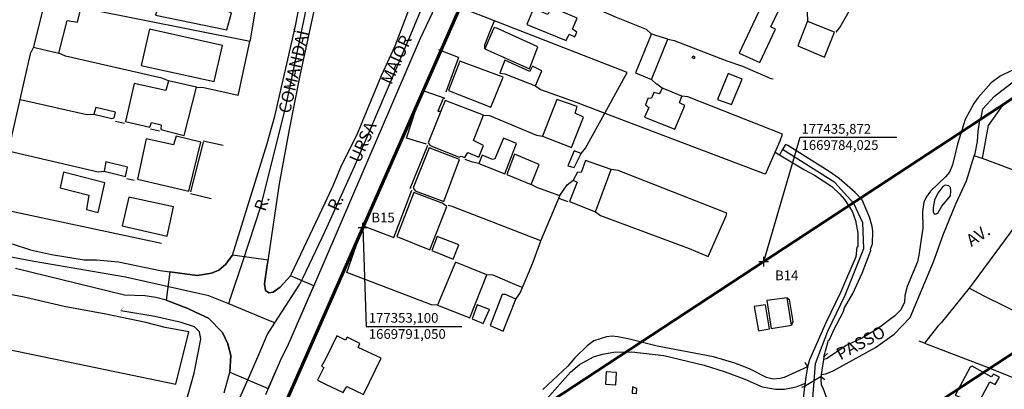
# Model space of a CAD drawing. Units: millimetres. Extents: x 175897 to 343851, y 1668686 to 1734400.
# Drawn here: x 177282 to 177486, y 1669758 to 1669834 of the extents above; entities that cross this region are included whole.
import ezdxf
from ezdxf.enums import TextEntityAlignment as Align

# ---------------------------------------------------------------- set-up
doc = ezdxf.new("R2010")
doc.units = ezdxf.units.MM
doc.header["$LTSCALE"] = 4
doc.header["$MEASUREMENT"] = 0
doc.header["$PDMODE"] = 2
doc.header["$PDSIZE"] = -1
doc.layers.get('0').update_dxf_attribs({"linetype": 'CONTINUOUS'})
for name, color, linetype in [('COTAS_COORDENADAS', 7, 'CONTINUOUS'), ('LINHAS DE COTA', 7, 'CONTINUOUS'), ('V-ARROIO', 131, 'CONTINUOUS'), ('V-BUEIRO', 5, 'CONTINUOUS'), ('V-CRUZAMENTO', 1, 'CONTINUOUS'), ('V-EDIFICACAO', 7, 'CONTINUOUS'), ('V-EIXO_DE_LOGRADOURO', 3, 'CONTINUOUS'), ('V-LOTE', 1, 'CONTINUOUS'), ('V-NOME_DOS_LOGRADOUROS', 7, 'CONTINUOUS'), ('V-PONTE_VIADUTO_PASSARELA', 2, 'CONTINUOUS'), ('V-QUADRA', 21, 'CONTINUOUS'), ('V-REFERENCIA', 6, 'CONTINUOUS'), ('V-TESTADA', 5, 'CONTINUOUS'), ('V-VALETA', 173, 'CONTINUOUS')]:
    doc.layers.add(name, color=color, linetype=linetype)
doc.layers.add('TRAÇADO_VIÁRIO', color=7, linetype='CONTINUOUS', lineweight=60)
doc.styles.add('CDL', font='ARIAL.TTF')
doc.styles.get("Standard").update_dxf_attribs({"font": 'ARIAL.TTF'})

# ---------------------------------------------------------------- blocks, each defined once
blk = doc.blocks.new('305')
at = {"color": 0, "linetype": 'ByBlock', "const_width": 0.05}
blk.add_lwpolyline([(0.73, 0.39, 0.60863), (-0.73, 0.38)], format="xyb", dxfattribs=at)

msp = doc.modelspace()

# ---------------------------------------------------------------- linework, layer by layer
at = {"layer": 'LINHAS DE COTA'}
for p, q in [((177435.872, 1669784.025), (177443.373989, 1669809.689843)), ((177443.373989, 1669809.689843), (177463.389334, 1669809.689843)), ((177353.1, 1669791.05), (177353.775264, 1669770.61528)), ((177353.775264, 1669770.61528), (177373.524354, 1669770.61528))]:
    msp.add_line(p, q, dxfattribs=at)
for p in [(177353.1, 1669791.05), (177435.872, 1669784.025)]:
    msp.add_point(p, dxfattribs=at)
at = {"layer": 'TRAÇADO_VIÁRIO'}
for p, q in [((177435.872, 1669784.025), (177673.441, 1669939.809)), ((177697.569, 1669903.014), (177460, 1669747.23)), ((177388.52, 1669871.24), (177332.552694, 1669744.531409)), ((177435.872, 1669784.025), (177357.599811, 1669732.698629))]:
    msp.add_line(p, q, dxfattribs=at)
at = {"layer": 'V-ARROIO'}
for points in [[(177489.8, 1669824.77), (177484.72, 1669822.29), (177482.88, 1669820.95), (177480.16, 1669817.9), (177479.29, 1669816.63), (177477.5, 1669813.34), (177475.9, 1669808.28), (177474.88, 1669804), (177474.25, 1669802.5), (177473.45, 1669801.51), (177470.34, 1669798.55), (177469.46, 1669797.3), (177468.96, 1669796.26), (177468.68, 1669794.36), (177468.76, 1669790.99), (177467.94, 1669785.38), (177467.62, 1669783.98), (177465.52, 1669778.88), (177465.05, 1669777.02), (177464.92, 1669775.68), (177464.2, 1669774.08), (177462.97, 1669772.84), (177459.3, 1669770.06), (177456.16, 1669768.2), (177452.9, 1669766.68), (177448.83, 1669763.98), (177448.2, 1669763.81)], [(177479.36, 1669805.84), (177479.52, 1669806.34), (177480.05, 1669808.8), (177480.16, 1669810.88), (177480.52, 1669813.3), (177480.76, 1669813.7), (177481.11, 1669815.54), (177483.57, 1669818.16), (177487.75, 1669821.4)], [(177447.75, 1669760.72), (177448.7, 1669760.87), (177450.19, 1669761.49), (177458.95, 1669766.27), (177462.84, 1669769.06), (177466.13, 1669772.48), (177470.91, 1669783.98), (177472.93, 1669789.52), (177475.55, 1669795.96), (177477.76, 1669800.67), (177479.36, 1669805.84)], [(177474.51, 1669798.55), (177474.43, 1669799.3), (177474.1, 1669799.63), (177473.35, 1669799.8), (177472.87, 1669799.52), (177471.83, 1669798.16), (177471.14, 1669796.69), (177470.86, 1669795.18), (177470.88, 1669794.32), (177471.04, 1669794.01), (177471.32, 1669793.84), (177471.81, 1669794.01), (177472.68, 1669795.48), (177474.43, 1669797.62), (177474.51, 1669798.55)], [(177444.9, 1669762.27), (177440.1, 1669760.13), (177439.28, 1669759.89), (177437.81, 1669759.78), (177436.47, 1669760.07), (177432.97, 1669761.9), (177429.92, 1669763.07), (177425.49, 1669764.37), (177413.86, 1669766.55), (177408.15, 1669768.04), (177405.77, 1669768.5), (177404.56, 1669768.61), (177403.39, 1669768.5), (177400.8, 1669767.68), (177399.45, 1669766.64), (177396.88, 1669764.16), (177395.45, 1669762.42), (177390.26, 1669757.6)], [(177391.09, 1669755.7), (177396.01, 1669761.19), (177397.83, 1669762.77), (177400.71, 1669764.35), (177402.61, 1669764.89), (177404.95, 1669765.32), (177408.67, 1669765.39), (177415.24, 1669764.61), (177423.58, 1669762.66), (177427.91, 1669761.28), (177432.01, 1669759.76), (177435.56, 1669758.19), (177438.28, 1669757.67), (177440.19, 1669757.71), (177442.56, 1669758.14), (177442.9, 1669758.29), (177443.65, 1669758.61), (177444.42, 1669758.95)]]:
    msp.add_lwpolyline(points, dxfattribs=at)
at = {"layer": 'V-CRUZAMENTO'}
msp.add_lwpolyline([(177342.971676, 1669779.015887), (177338.15, 1669781.11), (177336.05, 1669778.71), (177334.54, 1669777.69), (177333.67, 1669777.56), (177333, 1669778.04), (177332.8, 1669779.41), (177333.29, 1669782.78), (177333.509376, 1669784.302416), (177326.17, 1669785.36), (177325.7, 1669784.72), (177324.81, 1669783.49), (177323.37, 1669782.25), (177321.87, 1669781.64), (177320.18, 1669781.36), (177318.85, 1669781.14), (177313.248502, 1669781.907531), (177312.45, 1669776.08), (177316.96, 1669774.32), (177318.66, 1669773.54), (177321.24, 1669772.35), (177324.14, 1669769.37), (177325.206302, 1669767.024135), (177325.83, 1669764.64), (177325.62, 1669761.18), (177333.566168, 1669757.795252), (177335.37, 1669762.03), (177336.12, 1669763.6), (177337.74, 1669766.97)], close=True, dxfattribs=at)
at = {"layer": 'V-EDIFICACAO'}
for points in [[(177311.21, 1669837.93), (177310.29, 1669834.92), (177325, 1669831.83), (177325.97, 1669835.35), (177323.65, 1669836.11), (177324.01, 1669837.96), (177324.29, 1669839.46), (177314.24, 1669841.71), (177313.96, 1669840.42), (177312.06, 1669840.89), (177311.21, 1669837.93)], [(177434.16, 1669834.2), (177430.78, 1669827.05), (177435.06, 1669825.1), (177438.33, 1669831.97), (177437.38, 1669832.45), (177439.68, 1669837.34), (177440.14, 1669838.19), (177436.7, 1669839.61), (177436.04, 1669838.18)], [(177285.05, 1669828.26), (177285.6, 1669828.13), (177290.3, 1669827.01), (177292.05, 1669833.78), (177294.16, 1669833.45), (177294.81, 1669836.02), (177287.34, 1669837.48), (177285.2, 1669828.88), (177285.05, 1669828.26)], [(177392.02, 1669836.53), (177391.29, 1669835.03), (177388.33, 1669836.27), (177386.98, 1669832.94), (177395.09, 1669829.66), (177395.68, 1669830.95), (177396.88, 1669830.44), (177397.26, 1669831.41), (177396.36, 1669832.03), (177397.35, 1669834.25), (177392.02, 1669836.53)], [(177444.89, 1669833.63), (177444.85, 1669833.52), (177442.89, 1669828.55), (177448.45, 1669826.2), (177450.49, 1669831.38), (177445.16, 1669833.52), (177444.89, 1669833.63)], [(177309.04, 1669832.02), (177307.31, 1669824.53), (177322.38, 1669821.17), (177324.13, 1669828.64), (177309.04, 1669832.02)], [(177380.180453, 1669832.345087), (177379.99, 1669831.94), (177378.29, 1669827.94), (177387.48, 1669823.83), (177389.22, 1669828.35), (177380.89, 1669832.1), (177380.180453, 1669832.345087)], [(177412.66, 1669831.02), (177412.48, 1669830.57), (177409.42, 1669822.99), (177412.72, 1669821.58), (177416.07, 1669829.91), (177413.6, 1669830.71), (177412.66, 1669831.02)], [(177373.12, 1669825.42), (177370.81, 1669819.31), (177379.51, 1669815.87), (177382.04, 1669822.08), (177373.12, 1669825.42)], [(177387.55, 1669823.27), (177382.41, 1669825.63), (177381.36, 1669822.9), (177382.41, 1669822.78), (177388.74, 1669820.28), (177390.04, 1669823.37), (177388.12, 1669824.38), (177387.55, 1669823.27)], [(177421.28, 1669826.39), (177421.01, 1669826.17), (177421.57, 1669825.95), (177421.72, 1669826.21), (177421.28, 1669826.39)], [(177428.53, 1669822.87), (177426.33, 1669817.49), (177429.23, 1669816.43), (177431.46, 1669821.68), (177428.53, 1669822.87)], [(177305.9, 1669820.75), (177304.11, 1669812.95), (177309.1, 1669811.79), (177309.42, 1669812.72), (177311.47, 1669812.23), (177311.37, 1669811.28), (177316.2, 1669810.04), (177318.72, 1669820.04), (177312.97, 1669821.3), (177312.4, 1669819.35), (177305.9, 1669820.75)], [(177414.92, 1669819.84), (177414.6, 1669819.22), (177414.31, 1669818.64), (177413.19, 1669818.89), (177412.7, 1669817.74), (177411.98, 1669817.7), (177411.45, 1669816.35), (177412.13, 1669815.81), (177411.28, 1669813.85), (177417.54, 1669811.33), (177419.57, 1669816.23), (177418.46, 1669816.82), (177418.99, 1669818.2), (177415.78, 1669819.49), (177414.92, 1669819.84)], [(177369.18, 1669815.06), (177366.57, 1669808.52), (177367.02, 1669808), (177372.97, 1669805.58), (177373.42, 1669805.79), (177374.14, 1669805.54), (177374.76, 1669806.57), (177377.06, 1669805.58), (177378.02, 1669808.01), (177375.95, 1669809.04), (177377.98, 1669814.22), (177370.07, 1669817.3)], [(177393.16, 1669817.47), (177390.22, 1669809.93), (177396.21, 1669807.57), (177398.64, 1669813.83), (177396.92, 1669814.64), (177397.36, 1669816.03), (177393.16, 1669817.47)], [(177297.93, 1669815.81), (177297.51, 1669814.44), (177301.26, 1669813.54), (177301.76, 1669813.69), (177302, 1669814.87), (177297.93, 1669815.81)], [(177314.57, 1669809.93), (177313.96, 1669808.13), (177308.37, 1669809.38), (177306.54, 1669801.02), (177317.14, 1669798.55), (177319.66, 1669808.7), (177314.57, 1669809.93)], [(177380.38, 1669805.21), (177379.9, 1669805.1), (177377.73, 1669805.96), (177377.04, 1669804.24), (177382.42, 1669802.16), (177384.81, 1669808.38), (177382.16, 1669809.5), (177380.38, 1669805.21)], [(177366.79, 1669807.49), (177363.46, 1669799.23), (177363.87, 1669798.66), (177369.8, 1669796.41), (177373.05, 1669805.09), (177366.79, 1669807.49)], [(177384.44, 1669806.22), (177382.83, 1669801.99), (177387.88, 1669799.96), (177389.48, 1669804.08), (177384.44, 1669806.22)], [(177395.41, 1669803.78), (177396.7, 1669803.43), (177398.21, 1669806.33), (177396.74, 1669806.91), (177395.41, 1669803.78)], [(177300.03, 1669804.58), (177299.65, 1669802.66), (177304.09, 1669801.56), (177304.47, 1669803.48), (177300.03, 1669804.58)], [(177399.1, 1669804.86), (177398.17, 1669802.39), (177397.4, 1669802.47), (177396.51, 1669800.84), (177397.32, 1669800.42), (177395.77, 1669796.41), (177401.14, 1669794.32), (177404.38, 1669803.02), (177399.1, 1669804.86)], [(177291.29, 1669802.49), (177290.6, 1669799.22), (177296.5, 1669797.76), (177296.01, 1669794.78), (177298.43, 1669794.14), (177299.78, 1669800.29), (177291.29, 1669802.49)], [(177363.64, 1669798.26), (177360.09, 1669789.18), (177366.9, 1669786.47), (177370.45, 1669795.39), (177369.48, 1669796.06), (177363.64, 1669798.26)], [(177304.75, 1669797.33), (177303.4, 1669791.38), (177312.65, 1669789.25), (177313.98, 1669795.34), (177304.75, 1669797.33)], [(177368.43, 1669789.17), (177367.35, 1669786.3), (177371.75, 1669784.52), (177372.92, 1669787.49), (177368.43, 1669789.17)], [(177372.21, 1669783.91), (177368.52, 1669775.01), (177375.22, 1669772.42), (177378.72, 1669781.27), (177372.21, 1669783.91)], [(177382.53, 1669777.23), (177381.83, 1669777.23), (177379.37, 1669770.8), (177382.05, 1669769.65), (177384.68, 1669776.24), (177382.53, 1669777.23)], [(177436.49, 1669775.97), (177437.41, 1669770.24), (177441.59, 1669770.91), (177440.71, 1669776.56), (177436.49, 1669775.97)], [(177376.72, 1669775.07), (177375.65, 1669772.21), (177377.97, 1669771.25), (177379.23, 1669774.13), (177376.72, 1669775.07)], [(177433.94, 1669774.73), (177434.81, 1669769.74), (177437.04, 1669770.17), (177436.22, 1669775.09), (177433.94, 1669774.73)], [(177345.36, 1669763.9), (177344.53, 1669762.43), (177345.03, 1669762.15), (177343.76, 1669759.55), (177345.37, 1669758.69), (177349.06, 1669756.97), (177349.8, 1669758.27), (177353.24, 1669756.58), (177356.88, 1669764.07), (177352.14, 1669766.31), (177352.44, 1669767.12), (177349.87, 1669768.39), (177349.49, 1669767.83), (177347.73, 1669768.7), (177345.36, 1669763.9)], [(177479.68, 1669754.76), (177480.09, 1669754.6), (177482.59, 1669759.18), (177483.69, 1669758.62), (177484.6, 1669760.18), (177483.3, 1669760.78), (177482.86, 1669760.22), (177478.95, 1669762.42), (177478.5, 1669762.23), (177475.4, 1669756.46)], [(177403.32, 1669761.24), (177403.2, 1669758.74), (177405.34, 1669758.59), (177405.48, 1669761.16), (177403.32, 1669761.24)], [(177408.77, 1669758.16), (177408.69, 1669756.89), (177409.6, 1669756.77), (177409.67, 1669757.86), (177408.77, 1669758.16)]]:
    msp.add_lwpolyline(points, close=True, dxfattribs=at)
at = {"layer": 'V-EIXO_DE_LOGRADOURO'}
for points in [[(177325.39, 1669775.29), (177325.72, 1669776.29), (177328.29, 1669784.05), (177332.11, 1669795.63), (177337.26, 1669816.34), (177341.82, 1669837.97), (177344.5, 1669847.85), (177345.22, 1669853.35), (177350.22, 1669877.15), (177354.42, 1669898.14), (177358.25, 1669917.3), (177358.62, 1669919.13), (177359.73, 1669925.35)], [(177334.94, 1669771.37), (177340.1, 1669779.33), (177340.77, 1669780.73), (177345.31, 1669790.33), (177351.4, 1669803.65), (177362.8, 1669830.43), (177365.94, 1669838.04), (177383.24, 1669876.3), (177384.1, 1669878.26), (177385.55, 1669881.56)], [(177395.47, 1669653.51), (177395.8, 1669654.55), (177399.38, 1669665.57), (177402.06, 1669673.82), (177407.15, 1669683.88), (177419.92, 1669707.6), (177433.32, 1669731.32), (177445.98, 1669754.83), (177446.56, 1669762.98), (177449.11, 1669769.66), (177452.71, 1669777.07), (177456.58, 1669786.71), (177456.37, 1669792), (177454.46, 1669796.03), (177450.59, 1669800.37), (177439.75, 1669807.13)], [(177325.39, 1669775.29), (177321.29, 1669776.97), (177319.41, 1669777.39), (177304.11, 1669780.78), (177284.79, 1669784.09), (177277.07, 1669785.57), (177268, 1669787.94), (177258.76, 1669789.97), (177249.91, 1669792.21), (177231.38, 1669795.75), (177211.35, 1669800.13), (177202.15, 1669802.14)], [(177334.94, 1669771.37), (177333.69, 1669771.88), (177325.39, 1669775.29)], [(177298.68, 1669680.8), (177300.45, 1669686.53), (177302.59, 1669693.48), (177306.52, 1669703.15), (177318.99, 1669736.83), (177328.67, 1669758), (177331.67, 1669765.01), (177333.34, 1669768.9), (177334.94, 1669771.37)]]:
    msp.add_lwpolyline(points, dxfattribs=at)
at = {"layer": 'V-LOTE'}
for points in [[(177450.05, 1669847.37), (177449.61, 1669846.37), (177445.99, 1669838.2), (177444.85, 1669835.52), (177444.89, 1669833.63)], [(177450.84, 1669831.4), (177451.63, 1669832.35), (177454.9, 1669838.22), (177457.17, 1669843.01), (177457.92, 1669844.33), (177454.85, 1669845.51), (177451.37, 1669846.86), (177450.05, 1669847.37)], [(177380.26, 1669833.7), (177372.66, 1669836.65), (177373.27, 1669838.06), (177376.86, 1669846.13), (177376.89, 1669846.19)], [(177376.89, 1669846.19), (177377.89, 1669845.79), (177383.83, 1669843.38), (177390.31, 1669840.95), (177396.07, 1669838.6), (177397.18, 1669838.11), (177405.38, 1669834.5), (177411.6, 1669831.98), (177412.66, 1669831.02)], [(177329.78, 1669829.43), (177329.86, 1669829.78), (177331.26, 1669837.97), (177331.65, 1669839.79)], [(177329.78, 1669829.43), (177328.78, 1669829.63), (177296.26, 1669836.14), (177294.81, 1669836.02)], [(177403.09, 1669814.68), (177407.71, 1669823.05), (177380.26, 1669833.7)], [(177318.72, 1669820.04), (177320.27, 1669819.98), (177327.33, 1669818.39), (177327.44, 1669818.55), (177329.78, 1669829.43)], [(177416.07, 1669829.91), (177417.4, 1669829.63), (177428.25, 1669825.44), (177431.49, 1669824.37), (177437.37, 1669821.83), (177437.83, 1669821.77)], [(177285.05, 1669828.26), (177284.37, 1669826.88), (177282.25, 1669817.5)], [(177312.97, 1669821.3), (177311.55, 1669821.87), (177291.7, 1669826.41), (177290.3, 1669827.01)], [(177372.85, 1669826.16), (177368.78, 1669827.74)], [(177554.1, 1669809.44), (177552.43, 1669810.42), (177530.16, 1669818.25), (177520.31, 1669823.86), (177514.38, 1669825.79), (177510.62, 1669825.88), (177502.32, 1669825.05), (177491.47, 1669820.62), (177485.5, 1669816.62), (177482.23, 1669812.08), (177481.01, 1669805.34)], [(177414.92, 1669819.84), (177413.78, 1669820.61), (177413.73, 1669820.62), (177412.72, 1669821.58)], [(177365.91, 1669819.22), (177370.04, 1669817.72)], [(177388.74, 1669820.28), (177389.77, 1669819.57), (177397.17, 1669816.93), (177403.09, 1669814.68)], [(177282.25, 1669817.5), (177279.85, 1669806.88), (177298.4, 1669802.55), (177299.65, 1669802.66)], [(177282.25, 1669817.5), (177283.29, 1669817.26), (177296.07, 1669814.39), (177297.51, 1669814.44)], [(177438.23, 1669806.6), (177439.29, 1669808.98), (177439.77, 1669810.29), (177420.24, 1669818.01), (177418.99, 1669818.2)], [(177366.25, 1669808.27), (177362.13, 1669809.53), (177364.06, 1669815.39)], [(177398.21, 1669806.33), (177399.08, 1669807.4), (177403.09, 1669814.68)], [(177403.09, 1669814.68), (177436.12, 1669802.11), (177436.34, 1669802.18), (177438.23, 1669806.6)], [(177301.98, 1669813.03), (177303.84, 1669812.6)], [(177377.98, 1669814.22), (177379.23, 1669814.16), (177379.24, 1669814.16), (177388.94, 1669810.15), (177390.22, 1669809.93)], [(177309.23, 1669811.42), (177311.07, 1669810.99)], [(177320.1, 1669808.92), (177324.27, 1669808.08)], [(177438.23, 1669806.6), (177439.12, 1669806.08)], [(177377.04, 1669804.24), (177375.71, 1669804.52), (177374.2, 1669805.12)], [(177481.01, 1669805.34), (177481.01, 1669805.32), (177479.36, 1669805.84)], [(177481.01, 1669805.34), (177489.04, 1669802.31), (177489.02, 1669802.2), (177500.38, 1669798.21), (177515.25, 1669792.54), (177516.36, 1669791.66)], [(177401.14, 1669794.32), (177402.2, 1669793.53), (177420.51, 1669786.75), (177424.38, 1669785.08), (177428.12, 1669793.49), (177428.23, 1669793.99), (177405.8, 1669802.8), (177404.38, 1669803.02)], [(177304.36, 1669801.15), (177305.9, 1669800.8)], [(177393.77, 1669797.58), (177393.8, 1669797.66), (177395.32, 1669799.89), (177396.51, 1669800.84)], [(177256.01, 1669799.85), (177271.59, 1669796.49), (177281.53, 1669794.21), (177311.51, 1669787.84)], [(177317.53, 1669798.08), (177321.8, 1669797.02)], [(177393.77, 1669797.58), (177388.99, 1669799.32), (177387.88, 1669799.96)], [(177389.85, 1669788.28), (177389.86, 1669788.31), (177393.77, 1669797.58)], [(177395.52, 1669796.35), (177393.54, 1669797.02)], [(177389.85, 1669788.28), (177371.53, 1669795.39), (177370.68, 1669795.6)], [(177368.52, 1669775.01), (177367.29, 1669775.12), (177349.77, 1669781.75), (177353.15, 1669791.38), (177359.5, 1669789.01)], [(177569.68, 1669760.24), (177569.74, 1669760.68), (177543.31, 1669769.25), (177532.93, 1669773.4), (177532.02, 1669773.95), (177531.16, 1669774.18), (177487.87, 1669791.5), (177479.16, 1669779.61), (177478.32, 1669778.57)], [(177386.05, 1669778.68), (177388.17, 1669783.77), (177389.85, 1669788.28)], [(177386.05, 1669778.68), (177384.98, 1669779.12), (177380.01, 1669781.19), (177378.72, 1669781.27)], [(177272.63, 1669767.4), (177314.45, 1669758.75), (177317.16, 1669769.55), (177312.29, 1669770.43), (177308.25, 1669771.44), (177300, 1669773.18), (177291.42, 1669774.78), (177283.16, 1669776.7), (177274.62, 1669778.26)], [(177384.68, 1669776.24), (177385.52, 1669777.41), (177386.05, 1669778.68)], [(177478.32, 1669778.57), (177472.55, 1669771.36), (177471.81, 1669770.66), (177469.05, 1669767.19), (177467.98, 1669767.57)], [(177560.56, 1669745.16), (177559.56, 1669745.6), (177543.78, 1669752.56), (177542.88, 1669753.08), (177539.57, 1669754.42), (177526.62, 1669758.4), (177510.6, 1669764.18), (177503.29, 1669766.49), (177498.71, 1669768.15), (177493.58, 1669770.9), (177481.54, 1669776.8), (177478.32, 1669778.57)], [(177469.06, 1669767.2), (177482.21, 1669762.19), (177490.43, 1669758.86), (177496.35, 1669756.84), (177496.75, 1669756.71)]]:
    msp.add_lwpolyline(points, dxfattribs=at)
at = {"layer": 'V-PONTE_VIADUTO_PASSARELA'}
for points in [[(177448.2, 1669763.81), (177447.75, 1669760.72)], [(177448.28, 1669764.37), (177448.2, 1669763.81)], [(177449.06, 1669765.03), (177448.28, 1669764.37)], [(177444.34, 1669763.27), (177444.9, 1669762.27)], [(177444.9, 1669762.27), (177444.54, 1669759.77), (177444.42, 1669758.95)], [(177447.75, 1669760.72), (177447.76, 1669760.29)], [(177447.76, 1669760.29), (177447.97, 1669760.12), (177448.53, 1669759.68)], [(177444.32, 1669758.26), (177443.65, 1669758.04)], [(177444.42, 1669758.95), (177444.32, 1669758.26)]]:
    msp.add_lwpolyline(points, dxfattribs=at)
at = {"layer": 'V-QUADRA'}
for points in [[(177280.64, 1669787.66), (177284.49, 1669786.44), (177288.79, 1669785.48), (177295.53, 1669784.41), (177298.1, 1669784.37), (177302.61, 1669783.96), (177311.26, 1669782.18), (177318.85, 1669781.14), (177320.18, 1669781.36), (177320.18, 1669781.36), (177321.87, 1669781.64), (177323.37, 1669782.25), (177324.81, 1669783.49), (177325.7, 1669784.72), (177325.7, 1669784.72), (177326.17, 1669785.36), (177333.35, 1669808.38), (177334.91, 1669814.06), (177339.13, 1669832.35), (177340.2, 1669837.99)], [(177343.43, 1669837.98), (177340.09, 1669822.44), (177337.85, 1669811.3), (177335.78, 1669800.06), (177333.29, 1669782.78), (177333.29, 1669782.78), (177332.8, 1669779.41), (177333, 1669778.04), (177333.67, 1669777.56), (177334.54, 1669777.69), (177336.05, 1669778.71), (177338.15, 1669781.11), (177338.34, 1669781.51), (177338.34, 1669781.51), (177345.3, 1669796.17), (177345.3, 1669796.17), (177347.06, 1669799.9), (177348.69, 1669803.89), (177351.87, 1669810.09), (177356.93, 1669822.45), (177359.79, 1669828.57), (177363.37, 1669838.04)], [(177333.04, 1669756.56), (177335.37, 1669762.03), (177336.12, 1669763.6), (177337.74, 1669766.97), (177343.36, 1669779.91), (177345.32, 1669784.41), (177364.97, 1669830.14), (177368.72, 1669838.05)], [(177324.47, 1669756.95), (177325.62, 1669761.18), (177325.83, 1669764.64), (177325.21, 1669767.01), (177325.19, 1669767.06), (177325.19, 1669767.06), (177324.14, 1669769.37), (177321.24, 1669772.35), (177318.66, 1669773.54), (177318.66, 1669773.54), (177316.96, 1669774.32), (177312.45, 1669776.08), (177310.36, 1669776.64), (177308.06, 1669776.98), (177303.88, 1669777.09), (177281.38, 1669782.61)], [(177450.08, 1669752.59), (177448.18, 1669757.89), (177447.79, 1669758.49), (177447.77, 1669759.68), (177447.77, 1669759.92), (177447.76, 1669760.29), (177444.32, 1669758.26), (177444.04, 1669755.6)]]:
    msp.add_lwpolyline(points, dxfattribs=at)
at = {"layer": 'V-REFERENCIA'}
for points in [[(177448.28, 1669764.37), (177448.48, 1669765.03), (177448.65, 1669765.62), (177449.29, 1669767.77), (177449.46, 1669767.85), (177450.34, 1669769.91), (177452.28, 1669773.58), (177452.58, 1669774.5), (177454.3, 1669777.45), (177456.2, 1669781.64), (177458.02, 1669786.29), (177457.95, 1669786.62), (177458.34, 1669787.66), (177458.43, 1669790.29), (177458.3, 1669791.25), (177457.7, 1669793.22), (177456.18, 1669796.8), (177454.75, 1669798.25), (177451.46, 1669801.15), (177449.37, 1669802.62), (177440.88, 1669808), (177440.4, 1669808.21), (177439.75, 1669807.13)], [(177439.75, 1669807.13), (177439.12, 1669806.08)], [(177439.12, 1669806.08), (177444.29, 1669802.94), (177446.39, 1669801.84), (177449.92, 1669799.52), (177451.6, 1669797.96), (177452.59, 1669796.82), (177454.16, 1669794.41), (177454.84, 1669792.52), (177455.32, 1669789.86), (177455.32, 1669787.09), (177455.12, 1669786.98), (177454.88, 1669784.98), (177451.77, 1669777.63), (177448.68, 1669771.4), (177445.34, 1669763.71), (177444.9, 1669762.27)]]:
    msp.add_lwpolyline(points, dxfattribs=at)
at = {"layer": 'V-TESTADA'}
for points in [[(177378.29, 1669827.94), (177378.28, 1669828.73), (177379.51, 1669831.94), (177380.26, 1669833.7)], [(177372.85, 1669826.16), (177370.21, 1669818.99)], [(177369.68, 1669817.7), (177368.6, 1669815.06), (177369.18, 1669815.06)], [(177317.58, 1669798.43), (177320.15, 1669808.67)], [(177362.87, 1669799.1), (177366.48, 1669808.06)], [(177359.5, 1669789.01), (177363.2, 1669798.76)], [(177440.71, 1669776.56), (177441.15, 1669776.18), (177441.9, 1669771.68), (177441.59, 1669770.91)]]:
    msp.add_lwpolyline(points, dxfattribs=at)
at = {"layer": 'V-VALETA'}
msp.add_lwpolyline([(177314.55, 1669747.76), (177318.25, 1669760.96), (177319.62, 1669768.02), (177319.35, 1669769.53), (177318.31, 1669770.53), (177315.59, 1669771.47), (177310.16, 1669772.7), (177303.08, 1669773.83)], dxfattribs=at)

# ---------------------------------------------------------------- block references
at = {"layer": 'V-BUEIRO', "rotation": 76.73902516463598}
msp.add_blockref('305', (177303.902073, 1669773.697777), dxfattribs=at)

# ---------------------------------------------------------------- texts
at = {"layer": 'COTAS_COORDENADAS', "char_height": 2, "attachment_point": 1, "style": 'CDL'}
for s, insert, width in [('177435,872\\P1669784,025', (177443.677263, 1669812.416834), 62.2), ('177353,100\\P1669791,050', (177354.315014, 1669773.412682), 60.2)]:
    msp.add_mtext(s, dxfattribs=dict(at, insert=insert, width=width))
at = {"layer": 'LINHAS DE COTA', "style": 'CDL'}
for s, p in [('B15', (177354.849981, 1669792.107255)), ('B14', (177438.220424, 1669780.186451))]:
    msp.add_text(s, height=2, dxfattribs=at).set_placement(p)
at = {"layer": 'V-NOME_DOS_LOGRADOUROS'}
for s, rotation, p in [('COMANDAÍ', 77, (177338.788011, 1669823.213215)), ('R.', 72, (177332.262936, 1669796.102289))]:
    msp.add_text(s, height=2.50002, rotation=rotation, dxfattribs=at).set_placement(p, align=Align.MIDDLE_CENTER)
for s, rotation, p in [('MAIOR', 66, (177359.7, 1669820.06)), ('AV.        JOÃO         PINTO         DA         SILVA', 33.85685209, (177479.208795, 1669786.36126)), ('URSA', 66, (177353.17, 1669803.89)), ('R.', 66, (177348.67, 1669793.96)), ('PASSO', 28, (177452.08, 1669762.92))]:
    msp.add_text(s, height=2.50002, rotation=rotation, dxfattribs=at).set_placement(p, align=Align.BOTTOM_LEFT)

doc.saveas('drawing.dxf')
